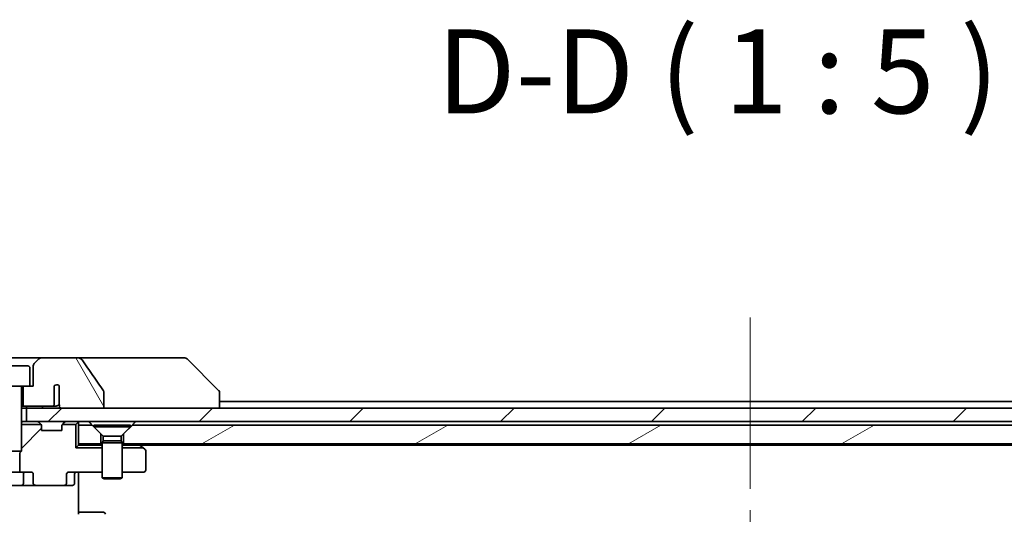
# Model space of a CAD drawing. Units: millimetres. Extents: x 65 to 7359, y 36 to 1441.
# Drawn here: x 2996 to 3142, y 457 to 530 of the extents above; entities that cross this region are included whole.
import ezdxf

# ---------------------------------------------------------------- set-up
doc = ezdxf.new("R2010")
doc.units = ezdxf.units.MM
doc.header["$LTSCALE"] = 4.5
doc.linetypes.add('CHAIN', pattern=[0.3543, 0.2362, -0.0295, 0.0591, -0.0295])
for name, color, linetype, lineweight in [('Centerline (ISO)', 131, 'Continuous', 18), ('Hatch (ISO)', 1, 'Continuous', 18), ('Symbol (ISO)', 7, 'Continuous', 18), ('Visible (ISO)', 7, 'Continuous', 35)]:
    doc.layers.add(name, color=color, linetype=linetype, lineweight=lineweight)
doc.styles.add('Note Text (TK)', font='MS PGothic.ttf')
pattern_1 = [(45, (1762.25, -4), (-11.22532, 11.22532), [])]

msp = doc.modelspace()

# ---------------------------------------------------------------- hatches: boundary and pattern name
at = {"layer": 'Hatch (ISO)'}
h = msp.add_hatch(dxfattribs=at)
h.set_pattern_fill('ANSI31', color=256, scale=127, angle=75.00018, style=0)
h.set_pattern_definition([(120.0002, (1762.25, -4), (-13.74813, -7.93754), [])])
edge = h.paths.add_edge_path()
edge.add_spline(control_points=[(3008.423, 474.982), (3008.423, 475.014), (3008.418, 475.045), (3008.397, 475.108), (3008.381, 475.138), (3008.361, 475.166)], knot_values=[-0.0198066, -0.0198066, -0.0198066, -0.0198066, -0.010211, -0.010211, 0, 0, 0, 0], degree=3, periodic=0)
edge.add_spline(control_points=[(3008.361, 475.166), (3007.824, 475.93), (3007.292, 476.698), (3006.241, 478.231), (3005.722, 478.996), (3005.208, 479.764)], knot_values=[-0.5588971, -0.5588971, -0.5588971, -0.5588971, -0.2786535, -0.2786535, -0.0013606, -0.0013606, -0.0013606, -0.0013606], degree=3, periodic=0)
edge.add_spline(control_points=[(3005.208, 479.764), (3005.175, 479.814), (3005.131, 479.856), (3005.029, 479.933), (3004.967, 479.966), (3004.767, 480.047), (3004.607, 480.077), (3004.443, 480.077)], knot_values=[-0.0918683, -0.0918683, -0.0918683, -0.0918683, -0.0719412, -0.0719412, -0.049052, -0.049052, 0, 0, 0, 0], degree=3, periodic=0)
edge.add_line((3004.443, 480.077), (2999.121, 480.077))
edge.add_ellipse((2999.121, 479.577), major_axis=(-0.5, 0), ratio=1, start_angle=270, end_angle=315)
edge.add_line((2998.767, 479.931), (2998.06, 479.224))
edge.add_ellipse((2998.414, 478.87), major_axis=(-0.354, -0.354), ratio=1, start_angle=270, end_angle=315)
edge.add_line((2997.914, 478.87), (2997.914, 475.877))
edge.add_line((2997.914, 475.877), (2997.414, 475.877))
edge.add_line((2997.414, 475.877), (2996.414, 475.877))
edge.add_line((2996.414, 475.877), (2996.414, 472.877))
edge.add_line((2996.414, 472.877), (3000.677, 472.877))
edge.add_spline(control_points=[(3000.677, 472.877), (3000.72, 472.877), (3000.77, 472.887), (3000.851, 472.917), (3000.895, 472.944), (3000.958, 472.998), (3000.988, 473.036), (3001.021, 473.103), (3001.031, 473.143), (3001.031, 473.177)], knot_values=[0.0460514, 0.0460514, 0.0460514, 0.0460514, 0.0588793, 0.0588793, 0.0718433, 0.0718433, 0.0838186, 0.0838186, 0.0941783, 0.0941783, 0.0941783, 0.0941783], degree=3, periodic=0)
edge.add_line((3001.031, 473.177), (3001.031, 475.899))
edge.add_ellipse((3001.414, 475.577), major_axis=(0.322, 0.383), ratio=1, start_angle=352.94449, end_angle=450, ccw=False)
edge.add_line((3001.78, 475.918), (3001.78, 474.434))
edge.add_spline(control_points=[(3001.78, 474.434), (3001.78, 474.404), (3001.783, 474.376), (3001.789, 474.348)], knot_values=[-0.0208025, -0.0208025, -0.0208025, -0.0208025, -0.0120793, -0.0120793, -0.0120793, -0.0120793], degree=3, periodic=0)
edge.add_line((3001.789, 474.348), (3001.789, 473.115))
edge.add_spline(control_points=[(3001.789, 473.115), (3001.793, 473.099), (3001.799, 473.085), (3001.815, 473.053), (3001.827, 473.033), (3001.841, 473.015)], knot_values=[0.1001673, 0.1001673, 0.1001673, 0.1001673, 0.1045381, 0.1045381, 0.1108441, 0.1108441, 0.1108441, 0.1108441], degree=3, periodic=0)
edge.add_spline(control_points=[(3001.841, 473.015), (3001.833, 473.005), (3001.826, 472.995), (3001.81, 472.969), (3001.801, 472.949), (3001.792, 472.914), (3001.789, 472.894), (3001.789, 472.877), (3001.789, 472.845), (3001.799, 472.808), (3001.833, 472.745), (3001.866, 472.709), (3001.941, 472.652), (3001.999, 472.625), (3002.113, 472.588), (3002.192, 472.577), (3002.259, 472.577)], knot_values=[-0.0142609, -0.0142609, -0.0142609, -0.0142609, -0.0106451, -0.0106451, -0.0050953, -0.0050953, 0, 0, 0, 0.009569, 0.009569, 0.0217487, 0.0217487, 0.0377654, 0.0377654, 0.0577254, 0.0577254, 0.0577254, 0.0577254], degree=3, periodic=0)
edge.add_line((3002.259, 472.577), (3008.423, 472.577))
edge.add_line((3008.423, 472.577), (3008.423, 474.982))
h = msp.add_hatch(dxfattribs=at)
h.set_pattern_fill('ANSI31', color=256, scale=127, style=0)
h.set_pattern_definition(pattern_1)
h.paths.add_polyline_path([(3212.414, 470.577), (3212.414, 472.577), (3207.068, 472.577), (3200.904, 472.577), (3008.423, 472.577), (3002.259, 472.577), (2996.914, 472.577), (2996.914, 470.577)])
h = msp.add_hatch(dxfattribs=at)
h.set_pattern_fill('ANSI31', color=256, scale=127, style=0)
h.set_pattern_definition(pattern_1)
edge = h.paths.add_edge_path()
edge.add_ellipse((3002.439, 461.377), major_axis=(0.424, 0), ratio=0.7071068, start_angle=270, end_angle=360)
edge.add_line((3002.864, 461.377), (3002.864, 462.777))
edge.add_ellipse((3003.288, 462.777), major_axis=(-0.424, 0), ratio=0.7071068, start_angle=270, end_angle=360, ccw=False)
edge.add_line((3003.288, 463.077), (3008.164, 463.077))
edge.add_line((3008.164, 463.077), (3008.164, 466.663))
edge.add_line((3008.164, 466.663), (3004.25, 466.663))
edge.add_line((3004.25, 466.663), (3004.25, 470.163))
edge.add_line((3004.25, 470.163), (3002.25, 470.163))
edge.add_ellipse((3002.464, 469.953), major_axis=(-0.21, -0.214), ratio=1, start_angle=270, end_angle=314.48127)
edge.add_line((3002.164, 469.953), (3002.164, 469.277))
edge.add_line((3002.164, 469.277), (2999.164, 469.277))
edge.add_line((2999.164, 469.277), (2999.164, 469.953))
edge.add_ellipse((2998.864, 469.953), major_axis=(0, 0.3), ratio=1, start_angle=270, end_angle=314.48127)
edge.add_line((2999.078, 470.163), (2996.164, 470.163))
edge.add_line((2996.164, 470.163), (2996.164, 466.184))
edge.add_line((2996.164, 466.184), (2995.893, 465.914))
edge.add_line((2995.893, 465.914), (2995.893, 463.077))
edge.add_line((2995.893, 463.077), (2997.49, 463.077))
edge.add_ellipse((2997.49, 462.777), major_axis=(0.424, 0), ratio=0.7071068, start_angle=0, end_angle=90, ccw=False)
edge.add_line((2997.914, 462.777), (2997.914, 461.377))
edge.add_ellipse((2998.338, 461.377), major_axis=(-0.424, 0), ratio=0.7071068, start_angle=0, end_angle=90)
edge.add_line((2998.338, 461.077), (3002.439, 461.077))
h = msp.add_hatch(dxfattribs=at)
h.set_pattern_fill('ANSI31', color=256, scale=127, angle=-14.99998, style=0)
h.set_pattern_definition([(30, (1762.25, -4), (-7.9375, 13.74815), [])])
h.paths.add_polyline_path([(3196.664, 470.077), (3012.664, 470.077), (3011.364, 468.777), (3011.364, 467.277), (3197.964, 467.277), (3197.964, 468.777)])

# ---------------------------------------------------------------- linework, layer by layer
at = {"layer": 'Centerline (ISO)', "linetype": 'CHAIN', "ltscale": 23.990969}
msp.add_line((3104.664, 486.077), (3104.664, 347.077), dxfattribs=at)
at = {"layer": 'Visible (ISO)'}
for p, q in [((2999.121, 480.077), (2990.206, 480.077)), ((2998.767, 479.931), (2998.06, 479.224)), ((3004.443, 480.077), (2999.121, 480.077)), ((3019.481, 480.077), (3004.443, 480.077)), ((3020.456, 480.077), (3019.481, 480.077)), ((3020.81, 479.931), (3025.517, 475.224)), ((2992.214, 478.877), (2997.114, 478.877)), ((2997.414, 478.577), (2997.414, 475.877)), ((2997.914, 478.87), (2997.914, 475.877)), ((2991.914, 475.877), (2997.414, 475.877)), ((2996.164, 475.777), (2996.164, 466.184)), ((2996.414, 475.877), (2996.414, 472.877)), ((2997.914, 475.877), (2997.414, 475.877)), ((3001.031, 473.177), (3001.031, 475.899)), ((3001.78, 475.918), (3001.78, 474.434)), ((3008.423, 472.577), (3008.423, 474.982)), ((3001.789, 474.348), (3001.789, 473.115)), ((3025.664, 474.87), (3025.664, 474.87)), ((3025.664, 472.577), (3025.664, 474.87)), ((3183.664, 473.577), (3025.664, 473.577)), ((2996.164, 472.877), (2996.414, 472.877)), ((2996.164, 472.577), (2996.914, 472.577)), ((2996.414, 472.877), (3000.677, 472.877)), ((3212.414, 472.577), (2996.914, 472.577)), ((2996.914, 472.577), (2996.914, 470.577)), ((3000.677, 472.877), (3001.252, 472.877)), ((3002.259, 472.577), (3008.423, 472.577)), ((2996.291, 470.577), (2996.164, 470.577)), ((2996.291, 470.577), (2996.836, 470.577)), ((2996.914, 470.577), (2996.836, 470.577)), ((2996.914, 470.577), (3212.414, 470.577)), ((3004.664, 470.077), (3004.664, 470.577)), ((2999.078, 470.163), (2996.164, 470.163)), ((2998.751, 470.489), (2999.076, 470.165)), ((2999.096, 470.145), (2999.076, 470.165)), ((2999.164, 469.277), (2999.164, 469.953)), ((3002.164, 469.277), (2999.164, 469.277)), ((3002.164, 469.953), (3002.164, 469.277)), ((3002.251, 470.165), (3002.231, 470.145)), ((3004.25, 470.163), (3002.25, 470.163)), ((3002.251, 470.165), (3002.576, 470.489)), ((3004.25, 470.163), (3004.576, 470.489)), ((3004.25, 466.663), (3004.25, 470.163)), ((3006.664, 470.077), (3004.664, 470.077)), ((3004.664, 470.077), (3004.664, 467.277)), ((3007.964, 468.777), (3006.664, 470.077)), ((3006.914, 470.074), (3012.414, 470.074)), ((3006.914, 470.074), (3006.914, 469.827)), ((3006.914, 469.827), (3012.414, 469.827)), ((3008.317, 468.424), (3006.914, 469.827)), ((3011.01, 468.424), (3012.414, 469.827)), ((3012.664, 470.077), (3011.364, 468.777)), ((3012.414, 470.074), (3012.414, 469.827)), ((3196.664, 470.077), (3012.664, 470.077)), ((3007.964, 467.277), (3007.964, 468.777)), ((3008.317, 467.731), (3008.164, 467.424)), ((3008.317, 468.424), (3011.01, 468.424)), ((3008.317, 468.424), (3008.317, 467.731)), ((3008.317, 467.731), (3011.01, 467.731)), ((3011.01, 468.424), (3011.01, 467.731)), ((3011.01, 467.731), (3011.164, 467.424)), ((3011.364, 468.777), (3011.364, 467.277)), ((2993.164, 466.184), (2996.164, 466.184)), ((2995.857, 465.877), (2996.164, 466.184)), ((3004.25, 466.663), (3004.664, 467.077)), ((3008.164, 466.663), (3004.25, 466.663)), ((3004.664, 467.277), (3004.664, 467.077)), ((3004.664, 467.277), (3007.964, 467.277)), ((3004.664, 467.077), (3008.036, 467.077)), ((3008.164, 467.277), (3007.964, 467.277)), ((3008.164, 467.077), (3008.036, 467.077)), ((3008.164, 467.424), (3011.164, 467.424)), ((3008.164, 467.424), (3008.164, 462.227)), ((3011.164, 467.424), (3011.164, 462.227)), ((3011.364, 467.277), (3011.164, 467.277)), ((3011.291, 467.077), (3011.164, 467.077)), ((3014.282, 466.663), (3011.164, 466.663)), ((3011.291, 467.077), (3013.63, 467.077)), ((3011.364, 467.277), (3197.964, 467.277)), ((3013.81, 467.017), (3013.464, 467.277)), ((3013.73, 467.077), (3195.597, 467.077)), ((3014.282, 466.663), (3013.81, 467.017)), ((3014.544, 466.467), (3014.282, 466.663)), ((3014.664, 463.377), (3014.664, 466.227)), ((2995.893, 465.914), (2995.893, 463.077)), ((2995.893, 463.077), (2993.434, 463.077)), ((2995.893, 463.077), (2997.49, 463.077)), ((2996.458, 462.777), (2996.458, 461.377)), ((2997.914, 462.777), (2997.914, 461.377)), ((3002.864, 461.377), (3002.864, 462.777)), ((3003.288, 463.077), (3008.164, 463.077)), ((3004.062, 462.777), (3004.062, 461.377)), ((3004.664, 463.07), (3004.664, 462.852)), ((3004.664, 462.577), (3004.664, 462.852)), ((3004.664, 462.577), (3004.664, 456.777)), ((3008.164, 462.227), (3011.164, 462.227)), ((3008.47, 462.074), (3008.164, 462.227)), ((3010.857, 462.074), (3008.47, 462.074)), ((3010.857, 462.074), (3011.164, 462.227)), ((3011.164, 463.077), (3014.364, 463.077)), ((2990.989, 461.077), (2996.158, 461.077)), ((2996.158, 461.077), (2998.338, 461.077)), ((2998.338, 461.077), (3002.439, 461.077)), ((3002.439, 461.077), (3003.762, 461.077)), ((3004.664, 457.077), (3005.078, 457.077)), ((3007.456, 457.077), (3005.078, 457.077)), ((3007.456, 457.077), (3007.598, 457.077)), ((3008.305, 457.077), (3007.598, 457.077)), ((3008.305, 457.077), (3008.364, 457.077))]:
    msp.add_line(p, q, dxfattribs=at)
for centre, radius, start, end in [((2999.121, 479.577), 0.5, 90, 135), ((3020.456, 479.577), 0.5, 45, 90), ((2997.114, 478.577), 0.3, 0, 90), ((2998.414, 478.87), 0.5, 135, 180), ((2996.264, 475.777), 0.1, 90, 180), ((3001.414, 475.577), 0.5, 42.87968, 139.93518), ((3025.164, 474.87), 0.5, 0, 45), ((2998.539, 470.277), 0.3, 45, 90), ((3002.788, 470.277), 0.3, 90, 135), ((3004.364, 470.277), 0.3, 45, 90), ((2998.864, 469.953), 0.3, 44.48127, 45), ((2998.864, 469.953), 0.3, 0, 44.48127), ((3002.464, 469.953), 0.3, 135.51873, 180), ((3002.464, 469.953), 0.3, 135, 135.51873), ((3004.364, 470.277), 0.3, 0, 45), ((3013.63, 466.777), 0.3, 53.1301, 90), ((3014.364, 466.227), 0.3, 0, 53.1301), ((3014.364, 463.377), 0.3, 270, 0), ((2996.758, 462.777), 0.3, 90, 180), ((3004.362, 462.777), 0.3, 90, 180), ((2996.158, 461.377), 0.3, 270, 0), ((3003.762, 461.377), 0.3, 270, 0), ((3008.364, 456.777), 0.3, 0, 90)]:
    msp.add_arc(centre, radius, start, end, dxfattribs=at)
for centre, major_axis, start_param, end_param in [((2997.49, 462.777), (0.424, 0), 0, 1.5707963), ((3003.288, 462.777), (-0.424, 0), 4.712389, 6.2831853), ((2998.338, 461.377), (-0.424, 0), 0, 1.5707963), ((3002.439, 461.377), (0.424, 0), 4.712389, 6.2831853)]:
    msp.add_ellipse(centre, major_axis=major_axis, ratio=0.7071068, start_param=start_param, end_param=end_param, dxfattribs=at)
for points, knots in [([(3005.208, 479.764), (3005.175, 479.814), (3005.131, 479.856), (3005.029, 479.933), (3004.967, 479.966), (3004.767, 480.047), (3004.607, 480.077), (3004.443, 480.077)], [-0.091868331, -0.091868331, -0.091868331, -0.091868331, -0.071941184, -0.071941184, -0.049052038, -0.049052038, 0, 0, 0, 0]), ([(3008.361, 475.166), (3007.824, 475.93), (3007.292, 476.698), (3006.241, 478.231), (3005.722, 478.996), (3005.208, 479.764)], [-0.55889708, -0.55889708, -0.55889708, -0.55889708, -0.27865352, -0.27865352, -0.00136062, -0.00136062, -0.00136062, -0.00136062]), ([(3001.78, 475.918), (3001.765, 475.934), (3001.749, 475.949), (3001.696, 475.992), (3001.654, 476.018), (3001.569, 476.054), (3001.527, 476.066), (3001.465, 476.075), (3001.447, 476.076), (3001.424, 476.077), (3001.419, 476.077), (3001.414, 476.077)], [0.053178787, 0.053178787, 0.053178787, 0.053178787, 0.062043627, 0.062043627, 0.079625593, 0.079625593, 0.094263192, 0.094263192, 0.100115832, 0.100115832, 0.101728194, 0.101728194, 0.101728194, 0.101728194]), ([(3008.423, 474.982), (3008.423, 475.014), (3008.418, 475.045), (3008.397, 475.108), (3008.381, 475.138), (3008.361, 475.166)], [-0.019806619, -0.019806619, -0.019806619, -0.019806619, -0.010210961, -0.010210961, 0, 0, 0, 0]), ([(3001.789, 474.348), (3001.764, 474.363), (3001.744, 474.382), (3001.727, 474.404), (3001.727, 474.405), (3001.726, 474.405)], [0.018899735, 0.018899735, 0.018899735, 0.018899735, 0.029911456, 0.029911456, 0.030058821, 0.030058821, 0.030058821, 0.030058821]), ([(2997.207, 472.577), (2997.158, 472.577), (2997.11, 472.586), (2997.028, 472.621), (2996.993, 472.644), (2996.939, 472.702), (2996.918, 472.734), (2996.891, 472.804), (2996.884, 472.84), (2996.884, 472.877), (2996.884, 472.877), (2996.884, 472.877)], [0.207153277, 0.207153277, 0.207153277, 0.207153277, 0.222047342, 0.222047342, 0.234808163, 0.234808163, 0.246412076, 0.246412076, 0.257335668, 0.257335668, 0.257373126, 0.257373126, 0.257373126, 0.257373126]), ([(2999.284, 472.877), (2999.284, 472.841), (2999.286, 472.805), (2999.296, 472.737), (2999.304, 472.705), (2999.321, 472.65), (2999.331, 472.627), (2999.353, 472.591), (2999.364, 472.581), (2999.375, 472.578), (2999.377, 472.577), (2999.378, 472.577)], [0.209598127, 0.209598127, 0.209598127, 0.209598127, 0.220500045, 0.220500045, 0.231649354, 0.231649354, 0.243548426, 0.243548426, 0.256902043, 0.256902043, 0.259406745, 0.259406745, 0.259406745, 0.259406745]), ([(3000.677, 472.877), (3000.72, 472.877), (3000.77, 472.887), (3000.851, 472.917), (3000.895, 472.944), (3000.958, 472.998), (3000.988, 473.036), (3001.021, 473.103), (3001.031, 473.143), (3001.031, 473.177)], [0.046051359, 0.046051359, 0.046051359, 0.046051359, 0.058879265, 0.058879265, 0.071843348, 0.071843348, 0.083818551, 0.083818551, 0.094178325, 0.094178325, 0.094178325, 0.094178325]), ([(3001.841, 473.015), (3001.819, 473.021), (3001.797, 473.025), (3001.743, 473.029), (3001.712, 473.026), (3001.642, 473.014), (3001.605, 473.002), (3001.507, 472.963), (3001.456, 472.934), (3001.37, 472.899), (3001.33, 472.884), (3001.273, 472.878), (3001.262, 472.877), (3001.252, 472.877)], [0.316147266, 0.316147266, 0.316147266, 0.316147266, 0.323571648, 0.323571648, 0.333152493, 0.333152493, 0.344390795, 0.344390795, 0.362699932, 0.362699932, 0.372468781, 0.372468781, 0.374870345, 0.374870345, 0.374870345, 0.374870345]), ([(3001.789, 473.115), (3001.768, 473.135), (3001.748, 473.155), (3001.728, 473.176), (3001.727, 473.177), (3001.726, 473.177)], [0.270161261, 0.270161261, 0.270161261, 0.270161261, 0.279972134, 0.279972134, 0.280288012, 0.280288012, 0.280288012, 0.280288012]), ([(3001.789, 473.115), (3001.793, 473.099), (3001.799, 473.085), (3001.815, 473.053), (3001.827, 473.033), (3001.841, 473.015)], [0.100167345, 0.100167345, 0.100167345, 0.100167345, 0.104538099, 0.104538099, 0.110844132, 0.110844132, 0.110844132, 0.110844132]), ([(3001.841, 473.015), (3001.833, 473.005), (3001.826, 472.995), (3001.81, 472.969), (3001.801, 472.949), (3001.792, 472.914), (3001.789, 472.894), (3001.789, 472.877), (3001.789, 472.845), (3001.799, 472.808), (3001.833, 472.745), (3001.866, 472.709), (3001.941, 472.652), (3001.999, 472.625), (3002.113, 472.588), (3002.192, 472.577), (3002.259, 472.577)], [-0.014260908, -0.014260908, -0.014260908, -0.014260908, -0.010645078, -0.010645078, -0.005095347, -0.005095347, 0, 0, 0, 0.009569045, 0.009569045, 0.021748669, 0.021748669, 0.037765436, 0.037765436, 0.057725423, 0.057725423, 0.057725423, 0.057725423]), ([(3005.826, 463.077), (3005.757, 463.077), (3005.685, 463.075), (3005.537, 463.068), (3005.46, 463.063), (3005.303, 463.056), (3005.223, 463.053), (3005.061, 463.051), (3004.979, 463.052), (3004.819, 463.057), (3004.74, 463.061), (3004.664, 463.065)], [0, 0, 0, 0, 0.02295435, 0.02295435, 0.0459087, 0.0459087, 0.06886305, 0.06886305, 0.0918174, 0.0918174, 0.11477175, 0.11477175, 0.11477175, 0.11477175])]:
    msp.add_open_spline(points, degree=3, knots=knots, dxfattribs=at)
for points, degree in [([(3001.78, 474.434), (3001.78, 474.404), (3001.783, 474.376), (3001.789, 474.348)], 3), ([(2996.291, 470.577), (2996.227, 470.487), (2996.164, 470.403)], 2), ([(3006.664, 470.077), (3006.432, 470.309), (3006.199, 470.577)], 2), ([(3013.128, 470.577), (3012.896, 470.309), (3012.664, 470.077)], 2), ([(3008.164, 466.903), (3008.1, 466.987), (3008.036, 467.077)], 2), ([(3011.291, 467.077), (3011.227, 466.987), (3011.164, 466.903)], 2)]:
    msp.add_open_spline(points, degree=degree, dxfattribs=at)

# ---------------------------------------------------------------- texts
at = {"layer": 'Symbol (ISO)', "color": 7, "insert": (3057.997, 512.581), "char_height": 12.5, "attachment_point": 7, "style": 'Note Text (TK)'}
msp.add_mtext('D-D ( 1 : 5 )', dxfattribs=at)

doc.saveas('drawing.dxf')
